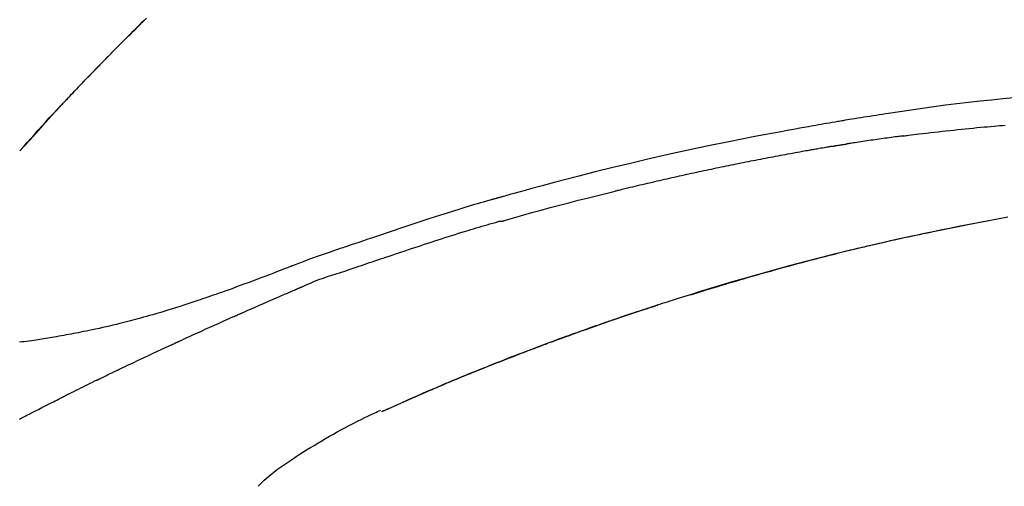
# Model space of a CAD drawing. Extents: x 28111 to 54242, y 210 to 8610.
# Drawn here: x 48934 to 49000, y 3112 to 3143 of the extents above; entities that cross this region are included whole.
import ezdxf

# ---------------------------------------------------------------- set-up
doc = ezdxf.new("R2010")
doc.units = 0
doc.header["$LTSCALE"] = 50
doc.header["$MEASUREMENT"] = 0
doc.layers.get('0').update_dxf_attribs({"linetype": 'CONTINUOUS'})
doc.layers.add('150-機器', color=8, linetype='CONTINUOUS')
doc.layers.add('166-寸法B', color=11, linetype='CONTINUOUS')
doc.styles.add('KH001', font='txt')
doc.dimstyles.new('KH1xx030', dxfattribs={"dimscale": 30, "dimtxt": 2, "dimasz": 0.6, "dimexe": 0.3, "dimexo": 1.2, "dimgap": 0.5, "dimtad": 3, "dimdec": 1, "dimdsep": 46, "dimlunit": 6, "dimtxsty": 'KH001', "dimblk": 'DOT', "dimcen": 1, "dimdle": 1, "dimclrd": 256, "dimclre": 256, "dimclrt": 256, "dimadec": 0, "dimazin": 0, "dimtfac": 1, "dimtdec": 1, "dimtix": 1, "dimtmove": 2, "dimatfit": 3, "dimldrblk": 'CLOSEDBLANK', "dimfxl": 1, "dimtolj": 1, "dimtzin": 0, "dimlwd": -1, "dimlwe": -1, "dimarcsym": 0})

# ---------------------------------------------------------------- blocks, each defined once
blk = doc.blocks.new('_Dot')
at = {"color": 0, "linetype": 'ByBlock', "lineweight": -2}
blk.add_line((-0.5, 0), (-1, 0), dxfattribs=at)
at = {"color": 0, "linetype": 'ByBlock', "const_width": 0.5}
blk.add_lwpolyline([(-0.25, 0, 1), (0.25, 0, 1)], format="xyb", close=True, dxfattribs=at)
blk = doc.blocks.new('*D125')
at = {"layer": '166-寸法B', "transparency": 16777216}
for p, q in [((48685.41, 3130.581), (48685.41, 3225.585)), ((49485.41, 2963.578), (49485.41, 3225.585)), ((48703.41, 3216.585), (49467.41, 3216.585))]:
    blk.add_line(p, q, dxfattribs=at)
at = {"layer": '166-寸法B', "transparency": 16777216, "xscale": 18, "yscale": 18, "zscale": 18, "rotation": 180}
blk.add_blockref('_Dot', (48685.41, 3216.585), dxfattribs=at)
at = {"layer": '166-寸法B', "transparency": 16777216, "xscale": 18, "yscale": 18, "zscale": 18}
blk.add_blockref('_Dot', (49485.41, 3216.585), dxfattribs=at)
at = {"layer": '166-寸法B', "transparency": 16777216, "insert": (49085.41, 3261.585), "char_height": 60, "attachment_point": 5, "style": 'KH001'}
blk.add_mtext('\\A1;800', dxfattribs=at)
blk = doc.blocks.new('_ClosedBlank')
at = {"color": 0, "linetype": 'ByBlock', "lineweight": -2}
for p, q in [((-1, 0.1667), (0, 0)), ((-1, 0.1667), (-1, -0.1667)), ((0, 0), (-1, -0.1667))]:
    blk.add_line(p, q, dxfattribs=at)

msp = doc.modelspace()

# ---------------------------------------------------------------- linework, layer by layer
at = {"layer": '150-機器', "color": 13, "linetype": 'Continuous'}
for p, q in [((48934.39, 3134.37), (48934.393, 3134.373)), ((48958.634, 3116.897), (48958.638, 3116.898))]:
    msp.add_line(p, q, dxfattribs=at)
for points in [[(48937.36, 3137.642), (48937.431, 3137.717), (48937.501, 3137.792), (48937.572, 3137.867), (48937.642, 3137.942), (48937.782, 3138.09), (48937.921, 3138.238), (48938.061, 3138.386), (48938.201, 3138.534), (48938.409, 3138.753), (48938.618, 3138.972), (48938.828, 3139.19), (48939.038, 3139.407), (48939.243, 3139.62), (48939.45, 3139.833), (48939.656, 3140.046), (48939.863, 3140.258), (48940.066, 3140.465), (48940.269, 3140.672), (48940.473, 3140.879), (48940.677, 3141.086), (48940.877, 3141.288), (48941.078, 3141.489), (48941.279, 3141.69), (48941.48, 3141.891), (48941.645, 3142.056), (48941.811, 3142.221), (48941.977, 3142.385), (48942.143, 3142.549), (48942.242, 3142.647), (48942.341, 3142.744), (48942.441, 3142.842), (48942.54, 3142.939), (48942.573, 3142.971), (48942.606, 3143.003), (48942.639, 3143.036), (48942.671, 3143.068)], [(48942.872, 3143.265), (48942.719, 3143.116), (48942.54, 3142.941), (48942.362, 3142.765), (48942.184, 3142.59), (48942.006, 3142.414), (48941.804, 3142.214), (48941.602, 3142.013), (48941.4, 3141.812), (48941.199, 3141.611), (48940.999, 3141.41), (48940.799, 3141.208), (48940.599, 3141.006), (48940.399, 3140.804), (48940.216, 3140.617), (48940.032, 3140.43), (48939.849, 3140.242), (48939.665, 3140.054), (48939.512, 3139.897), (48939.359, 3139.739), (48939.206, 3139.581), (48939.053, 3139.423), (48938.92, 3139.284), (48938.787, 3139.146), (48938.654, 3139.007), (48938.521, 3138.868), (48938.407, 3138.749), (48938.294, 3138.63), (48938.181, 3138.511), (48938.068, 3138.392), (48937.974, 3138.293), (48937.88, 3138.194), (48937.786, 3138.095), (48937.692, 3137.995), (48937.636, 3137.936), (48937.58, 3137.876), (48937.524, 3137.816), (48937.468, 3137.757), (48937.443, 3137.73), (48937.418, 3137.704), (48937.393, 3137.678), (48937.369, 3137.651)], [(48934.39, 3134.37), (48934.635, 3134.646), (48934.879, 3134.923), (48935.124, 3135.199), (48935.369, 3135.476), (48935.614, 3135.752), (48935.86, 3136.027), (48936.108, 3136.301), (48936.357, 3136.573), (48936.608, 3136.844), (48936.861, 3137.114), (48937.114, 3137.383), (48937.369, 3137.651)], [(48936.803, 3137.044), (48936.85, 3137.095), (48936.898, 3137.146), (48936.945, 3137.198), (48936.992, 3137.249), (48937.04, 3137.3), (48937.087, 3137.351), (48937.135, 3137.402), (48937.182, 3137.453), (48937.23, 3137.504), (48937.278, 3137.555), (48937.326, 3137.606), (48937.374, 3137.656)], [(48937.369, 3137.651), (48937.367, 3137.649), (48937.365, 3137.647), (48937.363, 3137.645), (48937.36, 3137.642)], [(49000.96, 3137.921), (49000.205, 3137.851), (48999.45, 3137.777), (48998.695, 3137.7), (48997.917, 3137.614), (48997.14, 3137.522), (48996.364, 3137.424), (48995.588, 3137.32), (48994.832, 3137.214), (48994.077, 3137.103), (48993.322, 3136.99), (48992.567, 3136.876), (48992.358, 3136.844), (48992.149, 3136.813), (48991.94, 3136.781), (48991.731, 3136.749), (48991.522, 3136.716), (48991.312, 3136.683), (48991.103, 3136.65), (48990.894, 3136.617), (48990.694, 3136.585), (48990.494, 3136.553), (48990.293, 3136.52), (48990.093, 3136.487), (48989.949, 3136.463), (48989.806, 3136.44), (48989.662, 3136.416), (48989.519, 3136.391), (48989.432, 3136.377), (48989.345, 3136.362), (48989.258, 3136.347), (48989.171, 3136.333), (48988.981, 3136.3), (48988.79, 3136.268), (48988.599, 3136.235), (48988.409, 3136.203), (48988.231, 3136.172), (48988.054, 3136.141), (48987.877, 3136.11), (48987.699, 3136.078), (48987.535, 3136.049), (48987.371, 3136.019), (48987.206, 3135.99), (48987.042, 3135.96)], [(48934.393, 3134.373), (48935.022, 3135.069), (48935.65, 3135.764), (48936.278, 3136.46), (48936.906, 3137.156)], [(48993.556, 3135.371), (48993.643, 3135.382), (48993.729, 3135.393), (48993.815, 3135.404), (48993.901, 3135.414), (48994.074, 3135.436), (48994.246, 3135.458), (48994.419, 3135.48), (48994.591, 3135.502), (48994.85, 3135.533), (48995.109, 3135.564), (48995.368, 3135.594), (48995.627, 3135.624), (48995.886, 3135.653), (48996.145, 3135.682), (48996.404, 3135.711), (48996.663, 3135.739), (48996.922, 3135.767), (48997.181, 3135.794), (48997.44, 3135.821), (48997.699, 3135.847), (48997.958, 3135.873), (48998.217, 3135.899), (48998.476, 3135.924), (48998.735, 3135.949), (48998.958, 3135.969), (48999.18, 3135.99), (48999.402, 3136.01), (48999.625, 3136.03), (48999.81, 3136.046), (48999.996, 3136.062), (49000.182, 3136.078), (49000.367, 3136.093)], [(48987.049, 3135.959), (48986.626, 3135.883), (48986.203, 3135.807), (48985.78, 3135.731), (48985.358, 3135.654), (48984.482, 3135.492), (48983.607, 3135.326), (48982.733, 3135.156), (48981.859, 3134.982), (48980.503, 3134.703), (48979.15, 3134.414), (48977.798, 3134.115), (48976.449, 3133.807), (48975.268, 3133.529), (48974.089, 3133.245), (48972.912, 3132.954), (48971.737, 3132.655), (48970.946, 3132.449), (48970.156, 3132.241), (48969.367, 3132.029), (48968.579, 3131.815), (48968.234, 3131.721), (48967.89, 3131.626), (48967.546, 3131.531), (48967.201, 3131.436), (48967.09, 3131.405), (48966.979, 3131.374), (48966.868, 3131.343), (48966.757, 3131.312), (48966.701, 3131.296), (48966.645, 3131.281), (48966.589, 3131.265), (48966.533, 3131.249), (48966.507, 3131.242), (48966.481, 3131.235), (48966.455, 3131.228), (48966.429, 3131.22), (48966.418, 3131.217), (48966.407, 3131.214), (48966.396, 3131.211), (48966.385, 3131.208), (48966.382, 3131.207), (48966.378, 3131.206), (48966.375, 3131.205), (48966.371, 3131.204), (48966.37, 3131.204), (48966.368, 3131.203), (48966.367, 3131.203), (48966.365, 3131.202), (48966.361, 3131.201), (48966.357, 3131.2), (48966.354, 3131.199), (48966.35, 3131.198), (48966.325, 3131.191), (48966.301, 3131.184), (48966.276, 3131.177), (48966.252, 3131.171), (48966.221, 3131.162), (48966.191, 3131.154), (48966.16, 3131.145), (48966.13, 3131.137), (48966.099, 3131.128), (48966.068, 3131.119), (48966.037, 3131.111), (48966.006, 3131.102), (48965.997, 3131.1), (48965.988, 3131.097), (48965.979, 3131.094), (48965.969, 3131.092), (48965.968, 3131.091), (48965.967, 3131.091), (48965.966, 3131.091), (48965.965, 3131.09), (48965.963, 3131.09), (48965.962, 3131.09), (48965.961, 3131.089), (48965.96, 3131.089), (48965.959, 3131.089), (48965.958, 3131.089), (48965.957, 3131.088), (48965.956, 3131.088), (48965.955, 3131.088), (48965.953, 3131.087), (48965.952, 3131.087), (48965.951, 3131.087), (48965.95, 3131.086), (48965.949, 3131.086), (48965.948, 3131.086), (48965.947, 3131.085), (48965.946, 3131.085), (48965.945, 3131.085), (48965.944, 3131.085), (48965.942, 3131.084), (48965.864, 3131.062), (48965.785, 3131.04), (48965.706, 3131.018), (48965.627, 3130.995), (48965.428, 3130.939), (48965.229, 3130.881), (48965.031, 3130.823), (48964.832, 3130.765), (48964.479, 3130.659), (48964.126, 3130.553), (48963.774, 3130.445), (48963.423, 3130.336), (48962.993, 3130.201), (48962.564, 3130.065), (48962.136, 3129.927), (48961.708, 3129.787), (48961.24, 3129.634), (48960.772, 3129.479), (48960.304, 3129.323), (48959.837, 3129.166), (48959.378, 3129.011), (48958.919, 3128.856), (48958.459, 3128.7), (48958, 3128.545), (48957.698, 3128.443), (48957.396, 3128.341), (48957.095, 3128.239), (48956.793, 3128.137), (48956.648, 3128.088), (48956.502, 3128.039), (48956.357, 3127.99), (48956.212, 3127.94)], [(48988.78, 3134.672), (48988.807, 3134.677), (48988.834, 3134.681), (48988.861, 3134.686), (48988.888, 3134.691), (48988.942, 3134.7), (48988.997, 3134.709), (48989.051, 3134.718), (48989.105, 3134.727), (48989.186, 3134.741), (48989.268, 3134.754), (48989.349, 3134.767), (48989.431, 3134.78), (48989.485, 3134.789), (48989.539, 3134.797), (48989.594, 3134.806), (48989.648, 3134.814), (48989.675, 3134.818), (48989.702, 3134.823), (48989.729, 3134.827), (48989.757, 3134.831)], [(48993.556, 3135.371), (48993.511, 3135.365), (48993.466, 3135.359), (48993.421, 3135.353), (48993.375, 3135.347), (48993.285, 3135.336), (48993.194, 3135.324), (48993.104, 3135.312), (48993.013, 3135.3), (48992.877, 3135.282), (48992.741, 3135.264), (48992.606, 3135.246), (48992.47, 3135.227), (48992.334, 3135.209), (48992.198, 3135.19), (48992.063, 3135.171), (48991.927, 3135.152), (48991.791, 3135.133), (48991.655, 3135.114), (48991.52, 3135.095), (48991.384, 3135.075), (48991.248, 3135.056), (48991.113, 3135.036), (48990.977, 3135.016), (48990.841, 3134.996), (48990.706, 3134.976), (48990.57, 3134.956), (48990.434, 3134.936), (48990.299, 3134.915), (48990.209, 3134.901), (48990.118, 3134.887), (48990.028, 3134.873), (48989.937, 3134.859), (48989.892, 3134.852), (48989.847, 3134.845), (48989.802, 3134.838), (48989.757, 3134.831)], [(48987.452, 3134.439), (48987.397, 3134.429), (48987.342, 3134.419), (48987.287, 3134.409), (48987.232, 3134.4), (48987.122, 3134.38), (48987.012, 3134.361), (48986.901, 3134.341), (48986.791, 3134.322), (48986.626, 3134.292), (48986.461, 3134.262), (48986.296, 3134.232), (48986.13, 3134.202), (48985.965, 3134.172), (48985.8, 3134.142), (48985.635, 3134.111), (48985.47, 3134.081), (48985.304, 3134.05), (48985.139, 3134.019), (48984.974, 3133.988), (48984.809, 3133.957), (48984.644, 3133.925), (48984.479, 3133.894), (48984.314, 3133.862), (48984.148, 3133.83), (48983.983, 3133.798), (48983.818, 3133.766), (48983.653, 3133.734), (48983.488, 3133.702), (48983.323, 3133.669), (48983.158, 3133.637), (48982.993, 3133.604), (48982.827, 3133.571), (48982.662, 3133.538), (48982.497, 3133.505), (48982.332, 3133.471), (48982.167, 3133.438), (48982.002, 3133.404), (48981.837, 3133.371), (48981.672, 3133.337), (48981.507, 3133.303), (48981.342, 3133.268), (48981.177, 3133.234), (48981.012, 3133.2), (48980.847, 3133.165), (48980.681, 3133.13), (48980.516, 3133.095), (48980.351, 3133.06), (48980.186, 3133.025), (48980.021, 3132.99), (48979.856, 3132.954), (48979.691, 3132.919), (48979.526, 3132.883), (48979.361, 3132.847), (48979.196, 3132.811), (48979.031, 3132.775), (48978.866, 3132.739), (48978.701, 3132.702), (48978.536, 3132.665), (48978.371, 3132.629), (48978.207, 3132.592), (48978.042, 3132.555), (48977.877, 3132.518), (48977.712, 3132.48), (48977.547, 3132.443), (48977.382, 3132.405), (48977.217, 3132.368), (48977.052, 3132.33), (48976.887, 3132.292), (48976.722, 3132.253), (48976.557, 3132.215), (48976.392, 3132.177), (48976.228, 3132.138), (48976.063, 3132.099), (48975.898, 3132.06), (48975.733, 3132.021), (48975.568, 3131.982), (48975.403, 3131.943), (48975.238, 3131.904), (48975.074, 3131.864), (48974.909, 3131.824), (48974.799, 3131.798), (48974.689, 3131.771), (48974.579, 3131.744), (48974.469, 3131.717), (48974.415, 3131.704), (48974.36, 3131.69), (48974.305, 3131.677), (48974.25, 3131.663)], [(48988.779, 3134.672), (48988.744, 3134.666), (48988.709, 3134.66), (48988.674, 3134.654), (48988.639, 3134.648), (48988.567, 3134.636), (48988.495, 3134.624), (48988.423, 3134.611), (48988.351, 3134.599), (48988.241, 3134.58), (48988.13, 3134.56), (48988.02, 3134.541), (48987.909, 3134.521), (48987.834, 3134.507), (48987.758, 3134.494), (48987.683, 3134.48), (48987.607, 3134.466), (48987.568, 3134.459), (48987.53, 3134.452), (48987.491, 3134.446), (48987.452, 3134.439)], [(48966.795, 3129.689), (48966.798, 3129.69), (48966.802, 3129.69), (48966.805, 3129.691), (48966.808, 3129.692), (48966.811, 3129.693), (48966.814, 3129.693), (48966.817, 3129.694), (48966.82, 3129.695), (48966.823, 3129.696), (48966.826, 3129.697), (48966.829, 3129.697), (48966.832, 3129.698), (48967.446, 3129.877), (48968.062, 3130.053), (48968.677, 3130.228), (48969.293, 3130.4), (48969.91, 3130.569), (48970.528, 3130.735), (48971.147, 3130.897), (48971.767, 3131.055), (48972.387, 3131.21), (48973.007, 3131.363), (48973.628, 3131.513), (48974.25, 3131.663)], [(48956.716, 3126.513), (48956.897, 3126.574), (48957.079, 3126.634), (48957.26, 3126.695), (48957.442, 3126.756), (48957.623, 3126.817), (48957.805, 3126.879), (48957.986, 3126.94), (48958.167, 3127.001), (48958.349, 3127.062), (48958.53, 3127.123), (48958.711, 3127.184), (48958.892, 3127.245), (48959.108, 3127.317), (48959.324, 3127.39), (48959.54, 3127.463), (48959.757, 3127.536), (48959.972, 3127.608), (48960.188, 3127.681), (48960.404, 3127.753), (48960.62, 3127.825), (48960.836, 3127.896), (48961.052, 3127.967), (48961.268, 3128.038), (48961.484, 3128.109), (48961.712, 3128.184), (48961.94, 3128.259), (48962.168, 3128.334), (48962.396, 3128.408), (48962.624, 3128.483), (48962.852, 3128.556), (48963.08, 3128.629), (48963.309, 3128.702), (48963.537, 3128.773), (48963.766, 3128.843), (48963.995, 3128.913), (48964.223, 3128.983), (48964.406, 3129.039), (48964.588, 3129.095), (48964.77, 3129.151), (48964.952, 3129.207), (48965.134, 3129.262), (48965.317, 3129.317), (48965.499, 3129.37), (48965.682, 3129.423), (48965.865, 3129.473), (48966.049, 3129.521), (48966.233, 3129.572), (48966.415, 3129.63), (48966.446, 3129.64), (48966.476, 3129.651), (48966.507, 3129.659), (48966.539, 3129.664), (48966.571, 3129.665), (48966.604, 3129.663), (48966.637, 3129.661), (48966.67, 3129.661), (48966.702, 3129.664), (48966.733, 3129.671), (48966.764, 3129.679), (48966.795, 3129.689)], [(48999.266, 3129.682), (48999.264, 3129.681), (48999.261, 3129.681), (48999.258, 3129.68), (48999.255, 3129.68), (48999.139, 3129.658), (48999.022, 3129.636), (48998.905, 3129.614), (48998.788, 3129.592), (48998.561, 3129.548), (48998.335, 3129.505), (48998.108, 3129.461), (48997.881, 3129.417), (48997.551, 3129.352), (48997.221, 3129.286), (48996.891, 3129.22), (48996.562, 3129.153), (48995.996, 3129.037), (48995.43, 3128.92), (48994.865, 3128.802), (48994.301, 3128.683), (48993.498, 3128.509), (48992.695, 3128.331), (48991.894, 3128.15), (48991.094, 3127.964), (48990.053, 3127.715), (48989.015, 3127.46), (48987.978, 3127.197), (48986.942, 3126.929), (48985.911, 3126.657), (48984.882, 3126.378), (48983.854, 3126.093), (48982.828, 3125.8), (48982.09, 3125.584), (48981.352, 3125.365), (48980.616, 3125.142), (48979.881, 3124.916), (48979.43, 3124.775), (48978.979, 3124.633), (48978.528, 3124.491), (48978.078, 3124.348), (48977.909, 3124.294), (48977.739, 3124.24), (48977.57, 3124.186), (48977.401, 3124.131), (48977.232, 3124.077), (48977.062, 3124.022), (48976.893, 3123.967), (48976.724, 3123.912), (48976.554, 3123.857), (48976.384, 3123.801), (48976.215, 3123.745), (48976.045, 3123.689), (48975.875, 3123.633), (48975.705, 3123.577), (48975.535, 3123.52), (48975.365, 3123.463), (48975.232, 3123.419), (48975.099, 3123.374), (48974.966, 3123.329), (48974.832, 3123.284), (48974.731, 3123.249), (48974.63, 3123.215), (48974.529, 3123.181), (48974.428, 3123.146), (48974.355, 3123.121), (48974.282, 3123.096), (48974.209, 3123.071), (48974.136, 3123.046), (48974.05, 3123.017), (48973.964, 3122.987), (48973.878, 3122.958), (48973.792, 3122.928), (48973.692, 3122.894), (48973.593, 3122.859), (48973.494, 3122.825), (48973.395, 3122.791), (48973.283, 3122.752), (48973.171, 3122.712), (48973.058, 3122.673), (48972.946, 3122.634), (48972.821, 3122.59), (48972.696, 3122.546), (48972.571, 3122.502), (48972.446, 3122.458), (48972.308, 3122.409), (48972.169, 3122.36), (48972.031, 3122.311), (48971.893, 3122.261), (48971.742, 3122.207), (48971.591, 3122.153), (48971.441, 3122.099), (48971.29, 3122.044), (48971.117, 3121.982), (48970.945, 3121.919), (48970.773, 3121.857), (48970.601, 3121.794), (48970.4, 3121.72), (48970.2, 3121.647), (48970, 3121.573), (48969.8, 3121.499), (48969.566, 3121.412), (48969.332, 3121.324), (48969.098, 3121.236), (48968.864, 3121.148), (48968.597, 3121.047), (48968.331, 3120.946), (48968.065, 3120.845), (48967.8, 3120.743), (48967.535, 3120.64), (48967.27, 3120.538), (48967.006, 3120.434), (48966.741, 3120.331), (48966.497, 3120.235), (48966.253, 3120.138), (48966.009, 3120.042), (48965.766, 3119.944), (48965.562, 3119.863), (48965.357, 3119.781), (48965.153, 3119.699), (48964.949, 3119.616), (48964.771, 3119.544), (48964.593, 3119.472), (48964.416, 3119.399), (48964.238, 3119.326), (48964.086, 3119.264), (48963.934, 3119.201), (48963.782, 3119.138), (48963.63, 3119.076), (48963.504, 3119.023), (48963.377, 3118.971), (48963.251, 3118.919), (48963.125, 3118.866), (48963.05, 3118.834), (48962.975, 3118.803), (48962.899, 3118.771), (48962.824, 3118.739), (48962.79, 3118.725), (48962.757, 3118.711), (48962.723, 3118.697), (48962.69, 3118.683)], [(48979.315, 3124.735), (48979.382, 3124.755), (48979.449, 3124.776), (48979.515, 3124.797), (48979.582, 3124.818), (48979.733, 3124.864), (48979.883, 3124.91), (48980.033, 3124.957), (48980.184, 3125.003), (48980.42, 3125.075), (48980.656, 3125.147), (48980.893, 3125.219), (48981.129, 3125.29), (48981.383, 3125.366), (48981.638, 3125.442), (48981.893, 3125.518), (48982.147, 3125.594), (48982.405, 3125.67), (48982.662, 3125.745), (48982.92, 3125.82), (48983.177, 3125.895), (48983.437, 3125.97), (48983.697, 3126.045), (48983.957, 3126.119), (48984.217, 3126.193), (48984.48, 3126.267), (48984.743, 3126.34), (48985.005, 3126.414), (48985.268, 3126.487), (48985.567, 3126.569), (48985.866, 3126.651), (48986.165, 3126.733), (48986.465, 3126.813), (48986.774, 3126.896), (48987.084, 3126.978), (48987.394, 3127.06), (48987.704, 3127.141), (48988.011, 3127.221), (48988.319, 3127.3), (48988.626, 3127.378), (48988.934, 3127.456), (48989.206, 3127.525), (48989.477, 3127.593), (48989.749, 3127.66), (48990.021, 3127.727), (48990.252, 3127.783), (48990.482, 3127.838), (48990.713, 3127.894), (48990.944, 3127.949), (48991.146, 3127.996), (48991.349, 3128.044), (48991.551, 3128.091), (48991.753, 3128.138), (48991.926, 3128.178), (48992.099, 3128.217), (48992.272, 3128.257), (48992.445, 3128.296), (48992.619, 3128.335), (48992.794, 3128.374), (48992.968, 3128.413), (48993.142, 3128.452), (48993.333, 3128.494), (48993.524, 3128.536), (48993.715, 3128.578), (48993.907, 3128.619), (48994.148, 3128.671), (48994.389, 3128.723), (48994.63, 3128.774), (48994.871, 3128.825), (48995.163, 3128.887), (48995.455, 3128.948), (48995.747, 3129.009), (48996.039, 3129.069), (48996.644, 3129.193), (48997.249, 3129.315), (48997.854, 3129.436), (48998.46, 3129.554), (48999.155, 3129.686), (48999.85, 3129.815), (49000.546, 3129.941)], [(48956.208, 3127.943), (48956.115, 3127.912), (48956.022, 3127.881), (48955.928, 3127.85), (48955.835, 3127.819), (48955.65, 3127.756), (48955.466, 3127.694), (48955.282, 3127.631), (48955.098, 3127.568), (48954.833, 3127.477), (48954.569, 3127.386), (48954.306, 3127.294), (48954.043, 3127.199), (48953.854, 3127.13), (48953.664, 3127.059), (48953.476, 3126.987), (48953.287, 3126.914), (48953.17, 3126.869), (48953.052, 3126.823), (48952.935, 3126.777), (48952.817, 3126.731), (48952.753, 3126.706), (48952.689, 3126.681), (48952.624, 3126.656), (48952.56, 3126.631), (48952.475, 3126.598), (48952.39, 3126.565), (48952.305, 3126.532), (48952.22, 3126.499), (48952.046, 3126.432), (48951.872, 3126.365), (48951.698, 3126.298), (48951.525, 3126.232), (48951.277, 3126.137), (48951.029, 3126.042), (48950.781, 3125.948), (48950.533, 3125.854), (48950.248, 3125.747), (48949.964, 3125.641), (48949.679, 3125.535), (48949.393, 3125.43), (48949.144, 3125.338), (48948.895, 3125.247), (48948.646, 3125.157), (48948.396, 3125.067), (48948.177, 3124.988), (48947.957, 3124.91), (48947.738, 3124.832), (48947.518, 3124.755), (48947.333, 3124.69), (48947.148, 3124.626), (48946.963, 3124.562), (48946.778, 3124.499), (48946.623, 3124.446), (48946.468, 3124.393), (48946.314, 3124.341), (48946.159, 3124.289), (48945.96, 3124.223), (48945.76, 3124.157), (48945.561, 3124.091), (48945.361, 3124.026), (48945.113, 3123.946), (48944.866, 3123.867), (48944.617, 3123.789), (48944.369, 3123.712), (48944.097, 3123.629), (48943.825, 3123.547), (48943.553, 3123.467), (48943.28, 3123.388), (48943.076, 3123.33), (48942.872, 3123.272), (48942.667, 3123.215), (48942.463, 3123.158), (48942.295, 3123.113), (48942.127, 3123.067), (48941.959, 3123.022), (48941.791, 3122.978), (48941.613, 3122.932), (48941.434, 3122.886), (48941.255, 3122.84), (48941.076, 3122.795), (48940.849, 3122.739), (48940.621, 3122.684), (48940.393, 3122.631), (48940.165, 3122.578), (48939.93, 3122.525), (48939.696, 3122.473), (48939.461, 3122.422), (48939.226, 3122.372), (48939.036, 3122.333), (48938.846, 3122.294), (48938.655, 3122.256), (48938.465, 3122.218), (48938.302, 3122.186), (48938.139, 3122.155), (48937.976, 3122.124), (48937.813, 3122.093), (48937.65, 3122.062), (48937.488, 3122.032), (48937.326, 3122.003), (48937.163, 3121.973), (48937.004, 3121.945), (48936.845, 3121.917), (48936.685, 3121.89), (48936.526, 3121.862), (48936.391, 3121.839), (48936.257, 3121.816), (48936.122, 3121.794), (48935.987, 3121.772), (48935.857, 3121.751), (48935.727, 3121.73), (48935.596, 3121.711), (48935.466, 3121.691), (48935.31, 3121.668), (48935.155, 3121.646), (48934.999, 3121.625), (48934.844, 3121.604), (48934.682, 3121.583), (48934.52, 3121.563), (48934.357, 3121.544)], [(48956.214, 3127.937), (48956.213, 3127.939), (48956.212, 3127.941), (48956.211, 3127.943), (48956.21, 3127.944)], [(48953.28, 3125.26), (48953.56, 3125.387), (48953.841, 3125.512), (48954.123, 3125.631), (48954.409, 3125.743), (48954.695, 3125.846), (48954.984, 3125.942), (48955.274, 3126.034), (48955.564, 3126.127), (48955.853, 3126.221), (48956.141, 3126.317), (48956.428, 3126.415), (48956.716, 3126.513)], [(48949.272, 3123.517), (48949.439, 3123.591), (48949.606, 3123.665), (48949.773, 3123.739), (48949.94, 3123.813), (48950.191, 3123.923), (48950.442, 3124.033), (48950.693, 3124.143), (48950.944, 3124.252), (48951.236, 3124.38), (48951.528, 3124.506), (48951.821, 3124.633), (48952.113, 3124.759), (48952.259, 3124.822), (48952.405, 3124.885), (48952.551, 3124.947), (48952.697, 3125.01), (48952.77, 3125.042), (48952.843, 3125.073), (48952.916, 3125.104), (48952.989, 3125.135), (48953.025, 3125.151), (48953.062, 3125.167), (48953.098, 3125.182), (48953.135, 3125.198), (48953.153, 3125.206), (48953.171, 3125.214), (48953.189, 3125.221), (48953.208, 3125.229), (48953.217, 3125.233), (48953.226, 3125.237), (48953.235, 3125.241), (48953.244, 3125.245), (48953.249, 3125.247), (48953.253, 3125.249), (48953.258, 3125.251), (48953.263, 3125.253), (48953.264, 3125.253), (48953.265, 3125.254), (48953.266, 3125.254), (48953.267, 3125.255), (48953.268, 3125.255), (48953.269, 3125.256), (48953.27, 3125.256), (48953.271, 3125.256), (48953.272, 3125.257), (48953.273, 3125.257), (48953.275, 3125.258), (48953.276, 3125.258), (48953.277, 3125.259), (48953.278, 3125.259), (48953.279, 3125.26), (48953.28, 3125.26)], [(48979.656, 3124.84), (48979.675, 3124.846), (48979.694, 3124.851), (48979.712, 3124.857), (48979.731, 3124.863), (48979.75, 3124.869), (48979.769, 3124.874), (48979.788, 3124.88), (48979.807, 3124.886), (48979.825, 3124.892), (48979.844, 3124.898), (48979.863, 3124.903), (48979.882, 3124.909)], [(48979.862, 3124.903), (48979.891, 3124.912), (48979.92, 3124.921), (48979.949, 3124.93), (48979.979, 3124.939), (48980.008, 3124.948), (48980.037, 3124.957), (48980.066, 3124.966), (48980.095, 3124.975), (48980.125, 3124.984), (48980.154, 3124.993), (48980.183, 3125.002), (48980.213, 3125.011)], [(48969.985, 3121.566), (48970.006, 3121.574), (48970.027, 3121.582), (48970.049, 3121.59), (48970.07, 3121.598), (48970.186, 3121.641), (48970.303, 3121.684), (48970.419, 3121.727), (48970.536, 3121.77), (48970.752, 3121.849), (48970.968, 3121.928), (48971.185, 3122.007), (48971.401, 3122.086), (48971.7, 3122.194), (48972, 3122.301), (48972.3, 3122.407), (48972.6, 3122.514), (48972.913, 3122.624), (48973.226, 3122.733), (48973.539, 3122.842), (48973.853, 3122.951), (48974.18, 3123.063), (48974.507, 3123.175), (48974.834, 3123.286), (48975.161, 3123.396), (48975.434, 3123.487), (48975.706, 3123.578), (48975.979, 3123.668), (48976.251, 3123.758), (48976.415, 3123.811), (48976.579, 3123.865), (48976.742, 3123.918), (48976.906, 3123.971), (48976.956, 3123.987), (48977.005, 3124.003), (48977.055, 3124.019), (48977.105, 3124.035)], [(48945.048, 3121.613), (48945.223, 3121.694), (48945.399, 3121.774), (48945.574, 3121.855), (48945.749, 3121.936), (48946.013, 3122.056), (48946.276, 3122.176), (48946.54, 3122.296), (48946.804, 3122.416), (48947.112, 3122.554), (48947.42, 3122.693), (48947.728, 3122.831), (48948.037, 3122.969), (48948.191, 3123.037), (48948.346, 3123.106), (48948.5, 3123.175), (48948.654, 3123.244), (48948.732, 3123.278), (48948.809, 3123.312), (48948.886, 3123.346), (48948.963, 3123.381), (48949.002, 3123.398), (48949.041, 3123.415), (48949.079, 3123.432), (48949.118, 3123.449), (48949.137, 3123.458), (48949.157, 3123.466), (48949.176, 3123.475), (48949.195, 3123.483), (48949.205, 3123.487), (48949.214, 3123.492), (48949.224, 3123.496), (48949.234, 3123.5), (48949.238, 3123.502), (48949.242, 3123.504), (48949.246, 3123.506), (48949.25, 3123.508), (48949.253, 3123.509), (48949.256, 3123.51), (48949.259, 3123.511), (48949.261, 3123.512), (48949.263, 3123.513), (48949.264, 3123.514), (48949.266, 3123.514), (48949.267, 3123.515), (48949.269, 3123.516), (48949.27, 3123.516), (48949.271, 3123.517), (48949.272, 3123.517)], [(48941.11, 3119.764), (48941.274, 3119.842), (48941.437, 3119.921), (48941.6, 3119.999), (48941.764, 3120.077), (48942.009, 3120.194), (48942.255, 3120.311), (48942.5, 3120.428), (48942.746, 3120.544), (48943.033, 3120.678), (48943.321, 3120.813), (48943.608, 3120.947), (48943.896, 3121.08), (48944.04, 3121.147), (48944.184, 3121.214), (48944.328, 3121.281), (48944.472, 3121.347), (48944.544, 3121.38), (48944.616, 3121.414), (48944.688, 3121.447), (48944.76, 3121.48), (48944.796, 3121.497), (48944.832, 3121.513), (48944.868, 3121.53), (48944.904, 3121.547), (48944.922, 3121.555), (48944.94, 3121.563), (48944.958, 3121.571), (48944.976, 3121.58), (48944.985, 3121.584), (48944.994, 3121.588), (48945.003, 3121.592), (48945.012, 3121.596), (48945.016, 3121.598), (48945.02, 3121.6), (48945.023, 3121.602), (48945.027, 3121.603), (48945.03, 3121.605), (48945.032, 3121.606), (48945.035, 3121.607), (48945.038, 3121.608), (48945.039, 3121.609), (48945.04, 3121.609), (48945.041, 3121.61), (48945.042, 3121.61), (48945.044, 3121.611), (48945.045, 3121.612), (48945.046, 3121.612), (48945.048, 3121.613)], [(48962.679, 3118.678), (48962.774, 3118.718), (48962.869, 3118.758), (48962.963, 3118.797), (48963.058, 3118.837), (48963.246, 3118.916), (48963.434, 3118.995), (48963.621, 3119.073), (48963.809, 3119.151), (48964.089, 3119.267), (48964.369, 3119.381), (48964.649, 3119.495), (48964.929, 3119.609), (48965.204, 3119.719), (48965.479, 3119.83), (48965.754, 3119.94), (48966.029, 3120.05), (48966.299, 3120.157), (48966.569, 3120.263), (48966.839, 3120.369), (48967.109, 3120.475), (48967.374, 3120.578), (48967.639, 3120.681), (48967.905, 3120.783), (48968.17, 3120.885), (48968.389, 3120.968), (48968.607, 3121.051), (48968.825, 3121.133), (48969.044, 3121.216), (48969.174, 3121.265), (48969.304, 3121.313), (48969.434, 3121.362), (48969.565, 3121.41), (48969.608, 3121.426), (48969.651, 3121.442), (48969.694, 3121.459), (48969.737, 3121.475)], [(48939.799, 3119.13), (48939.854, 3119.157), (48939.908, 3119.183), (48939.963, 3119.21), (48940.017, 3119.236), (48940.099, 3119.276), (48940.181, 3119.316), (48940.263, 3119.356), (48940.345, 3119.395), (48940.441, 3119.441), (48940.536, 3119.488), (48940.632, 3119.534), (48940.727, 3119.58), (48940.775, 3119.603), (48940.823, 3119.626), (48940.871, 3119.649), (48940.919, 3119.672), (48940.943, 3119.683), (48940.967, 3119.695), (48940.991, 3119.706), (48941.014, 3119.718), (48941.026, 3119.724), (48941.038, 3119.729), (48941.05, 3119.735), (48941.062, 3119.741), (48941.067, 3119.743), (48941.073, 3119.746), (48941.078, 3119.748), (48941.083, 3119.751), (48941.086, 3119.752), (48941.09, 3119.754), (48941.093, 3119.756), (48941.096, 3119.757), (48941.098, 3119.758), (48941.1, 3119.759), (48941.101, 3119.76), (48941.103, 3119.76), (48941.105, 3119.761), (48941.107, 3119.762), (48941.108, 3119.763), (48941.11, 3119.764)], [(48939.537, 3119.002), (48939.38, 3118.926), (48939.224, 3118.849), (48939.067, 3118.773), (48938.91, 3118.696), (48938.754, 3118.619), (48938.597, 3118.542), (48938.441, 3118.464), (48938.285, 3118.387), (48938.129, 3118.309), (48937.972, 3118.231), (48937.816, 3118.153), (48937.661, 3118.075)], [(48939.537, 3119.002), (48939.543, 3119.005), (48939.548, 3119.007), (48939.553, 3119.01), (48939.559, 3119.013), (48939.564, 3119.015), (48939.569, 3119.018), (48939.575, 3119.02), (48939.58, 3119.023), (48939.585, 3119.026), (48939.591, 3119.028), (48939.596, 3119.031), (48939.601, 3119.033)], [(48939.601, 3119.033), (48939.618, 3119.042), (48939.634, 3119.05), (48939.651, 3119.058), (48939.667, 3119.066), (48939.684, 3119.074), (48939.7, 3119.082), (48939.717, 3119.09), (48939.733, 3119.098), (48939.75, 3119.106), (48939.766, 3119.114), (48939.783, 3119.122), (48939.799, 3119.13)], [(48958.634, 3116.897), (48958.97, 3117.05), (48959.306, 3117.203), (48959.642, 3117.356), (48959.978, 3117.509), (48960.314, 3117.661), (48960.651, 3117.813), (48960.989, 3117.962), (48961.327, 3118.11), (48961.667, 3118.255), (48962.008, 3118.399), (48962.349, 3118.541), (48962.69, 3118.683)], [(48958.639, 3116.899), (48959.495, 3117.279), (48960.352, 3117.658), (48961.209, 3118.038), (48962.066, 3118.418)], [(48961.926, 3118.358), (48961.99, 3118.386), (48962.054, 3118.414), (48962.118, 3118.441), (48962.182, 3118.469), (48962.247, 3118.496), (48962.311, 3118.523), (48962.375, 3118.55), (48962.439, 3118.578), (48962.504, 3118.605), (48962.568, 3118.632), (48962.632, 3118.659), (48962.697, 3118.686)], [(48962.69, 3118.683), (48962.687, 3118.682), (48962.684, 3118.681), (48962.682, 3118.68), (48962.679, 3118.678)], [(48934.352, 3116.386), (48934.48, 3116.453), (48934.607, 3116.519), (48934.735, 3116.585), (48934.862, 3116.652), (48935.053, 3116.751), (48935.245, 3116.85), (48935.436, 3116.948), (48935.628, 3117.047), (48935.852, 3117.161), (48936.075, 3117.275), (48936.3, 3117.389), (48936.524, 3117.502), (48936.636, 3117.559), (48936.748, 3117.616), (48936.86, 3117.672), (48936.972, 3117.729), (48937.028, 3117.757), (48937.084, 3117.786), (48937.141, 3117.814), (48937.197, 3117.842), (48937.225, 3117.856), (48937.253, 3117.87), (48937.281, 3117.884), (48937.309, 3117.898), (48937.323, 3117.905), (48937.337, 3117.912), (48937.351, 3117.92), (48937.365, 3117.927), (48937.372, 3117.93), (48937.379, 3117.934), (48937.386, 3117.937), (48937.393, 3117.941), (48937.396, 3117.942), (48937.4, 3117.944), (48937.403, 3117.945), (48937.406, 3117.947), (48937.407, 3117.948), (48937.408, 3117.948), (48937.409, 3117.949), (48937.41, 3117.949), (48937.411, 3117.95), (48937.412, 3117.95), (48937.413, 3117.951), (48937.414, 3117.951), (48937.415, 3117.952), (48937.416, 3117.952), (48937.417, 3117.953), (48937.418, 3117.953), (48937.419, 3117.954), (48937.42, 3117.954), (48937.421, 3117.955), (48937.422, 3117.955)], [(48937.661, 3118.075), (48937.641, 3118.065), (48937.621, 3118.055), (48937.601, 3118.045), (48937.581, 3118.035), (48937.561, 3118.025), (48937.541, 3118.015), (48937.521, 3118.005), (48937.501, 3117.995), (48937.481, 3117.985), (48937.461, 3117.975), (48937.441, 3117.965), (48937.421, 3117.955)], [(48950.335, 3111.89), (48950.365, 3111.922), (48950.395, 3111.954), (48950.425, 3111.985), (48950.456, 3112.016), (48950.528, 3112.089), (48950.602, 3112.16), (48950.677, 3112.229), (48950.753, 3112.299), (48950.881, 3112.414), (48951.009, 3112.529), (48951.14, 3112.641), (48951.273, 3112.75), (48951.394, 3112.846), (48951.518, 3112.94), (48951.643, 3113.032), (48951.768, 3113.122), (48951.902, 3113.215), (48952.036, 3113.308), (48952.17, 3113.399), (48952.305, 3113.49), (48952.503, 3113.623), (48952.7, 3113.755), (48952.898, 3113.886), (48953.097, 3114.016), (48953.343, 3114.173), (48953.591, 3114.328), (48953.839, 3114.482), (48954.088, 3114.634), (48954.346, 3114.789), (48954.605, 3114.943), (48954.864, 3115.095), (48955.125, 3115.245), (48955.379, 3115.389), (48955.635, 3115.531), (48955.891, 3115.672), (48956.148, 3115.811), (48956.43, 3115.961), (48956.713, 3116.108), (48956.997, 3116.254), (48957.283, 3116.396), (48957.489, 3116.497), (48957.696, 3116.597), (48957.904, 3116.695), (48958.112, 3116.792), (48958.224, 3116.843), (48958.336, 3116.894), (48958.448, 3116.945), (48958.56, 3116.996)]]:
    msp.add_lwpolyline(points, dxfattribs=at)

# ---------------------------------------------------------------- dimensions: what is measured, and where the dimension line sits
at = {"layer": '166-寸法B'}
dim = msp.add_linear_dim(base=(49485.41, 3216.585), p1=(48685.41, 3094.581), p2=(49485.41, 2927.578), dimstyle='KH1xx030', dxfattribs=at)
dim.commit()
dim.dimension.update_dxf_attribs({"geometry": '*D125', "text_midpoint": (49085.41, 3261.585)})

doc.saveas('drawing.dxf')
